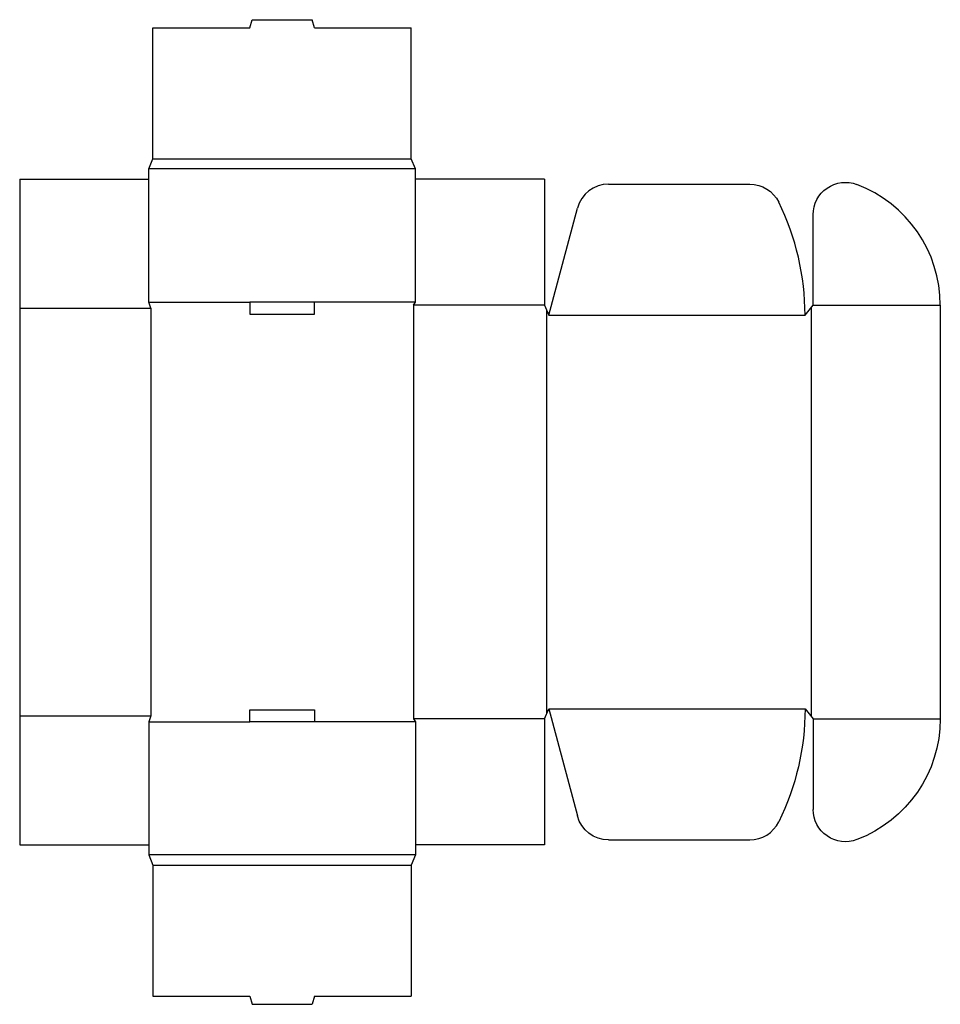
# Model space of a CAD drawing. Extents: x 0 to 14.2, y -2.5 to 12.8.
import ezdxf

# ---------------------------------------------------------------- set-up
doc = ezdxf.new("R2010")
doc.units = 0
doc.header["$MEASUREMENT"] = 0
doc.layers.add('CREASE', color=7, linetype='CONTINUOUS')
doc.layers.add('THRU-CUT', color=7, linetype='CONTINUOUS')

msp = doc.modelspace()

# ---------------------------------------------------------------- linework, layer by layer
at = {"layer": 'CREASE', "color": 3}
for p, q in [((2.062, 10.625), (6.062, 10.625)), ((6.125, 10.469), (2, 10.469)), ((2, 8.406), (3.562, 8.406)), ((6.125, 8.406), (4.562, 8.406)), ((0, 8.312), (2.031, 8.312)), ((2.031, 8.312), (2.031, 2)), ((8.125, 8.359), (6.094, 8.359)), ((6.094, 8.359), (6.094, 1.953)), ((8.156, 8.281), (8.156, 2.031)), ((12.25, 8.32), (12.25, 1.992)), ((12.281, 8.359), (14.25, 8.359)), ((8.188, 8.203), (12.156, 8.203)), ((0, 2), (2.031, 2)), ((8.188, 2.109), (12.156, 2.109)), ((2, 1.906), (3.562, 1.906)), ((6.125, 1.906), (4.562, 1.906)), ((8.125, 1.953), (6.094, 1.953)), ((12.281, 1.953), (14.25, 1.953)), ((6.125, -0.156), (2, -0.156)), ((2.062, -0.312), (6.062, -0.312))]:
    msp.add_line(p, q, dxfattribs=at)
at = {"layer": 'THRU-CUT', "color": 5}
for p, q in [((3.562, 12.656), (3.596, 12.781)), ((3.596, 12.781), (4.529, 12.781)), ((4.562, 12.656), (4.529, 12.781)), ((2.062, 12.656), (3.562, 12.656)), ((2.062, 10.625), (2.062, 12.656)), ((4.562, 12.656), (6.062, 12.656)), ((6.062, 10.625), (6.062, 12.656)), ((2, 10.469), (2.062, 10.625)), ((6.125, 10.469), (6.062, 10.625)), ((2, 8.406), (2, 10.469)), ((6.125, 8.406), (6.125, 10.469)), ((0, 10.312), (2, 10.312)), ((0, 10.312), (0, 0)), ((8.125, 10.312), (6.125, 10.312)), ((8.125, 10.312), (8.125, 8.359)), ((9.115, 10.234), (11.3, 10.234)), ((8.188, 8.203), (8.632, 9.864)), ((12.281, 8.359), (12.281, 9.762)), ((2.031, 8.312), (2, 8.406)), ((4.562, 8.406), (3.562, 8.406)), ((3.562, 8.406), (3.562, 8.219)), ((4.562, 8.219), (4.562, 8.406)), ((6.094, 8.359), (6.125, 8.406)), ((8.125, 8.359), (8.188, 8.203)), ((12.156, 8.203), (12.281, 8.359)), ((14.25, 8.359), (14.25, 1.953)), ((3.562, 8.219), (4.562, 8.219)), ((2.031, 2), (2, 1.906)), ((3.562, 2.094), (4.562, 2.094)), ((3.562, 1.906), (3.562, 2.094)), ((4.562, 2.094), (4.562, 1.906)), ((8.125, 1.953), (8.188, 2.109)), ((8.188, 2.109), (8.632, 0.449)), ((12.156, 2.109), (12.281, 1.953)), ((2, 1.906), (2, -0.156)), ((4.562, 1.906), (3.562, 1.906)), ((6.094, 1.953), (6.125, 1.906)), ((6.125, 1.906), (6.125, -0.156)), ((8.125, 1.953), (8.125, 0)), ((12.281, 1.953), (12.281, 0.55)), ((0, 0), (2, 0)), ((8.125, 0), (6.125, 0)), ((9.115, 0.078), (11.3, 0.078)), ((2, -0.156), (2.062, -0.312)), ((6.125, -0.156), (6.062, -0.312)), ((2.062, -0.312), (2.062, -2.344)), ((6.062, -0.312), (6.062, -2.344)), ((2.062, -2.344), (3.562, -2.344)), ((3.562, -2.344), (3.596, -2.469)), ((4.562, -2.344), (4.529, -2.469)), ((4.562, -2.344), (6.062, -2.344)), ((3.596, -2.469), (4.529, -2.469))]:
    msp.add_line(p, q, dxfattribs=at)
for centre, radius, start, end in [((9.115, 9.734), 0.5, 90, 165), ((12.25, 8.359), 2, 0, 69.2576), ((8.188, 8.203), 3.969, 0, 26.1959), ((11.3, 0.578), 0.5, 270, 333.8041)]:
    msp.add_arc(centre, radius, start, end, dxfattribs=at)
at = {"layer": 'THRU-CUT', "color": 5, "extrusion": (0, 0, -1)}
for centre, radius, start, end in [((-11.3, 9.734), 0.5, 90, 153.8041), ((-12.781, 9.762), 0.5, 0, 110.7424), ((-8.188, 2.109), 3.969, 180, 206.1959), ((-12.25, 1.953), 2, 180, 249.2576), ((-12.781, 0.55), 0.5, 249.2576, 0), ((-9.115, 0.578), 0.5, 270, 345)]:
    msp.add_arc(centre, radius, start, end, dxfattribs=at)

doc.saveas('drawing.dxf')
